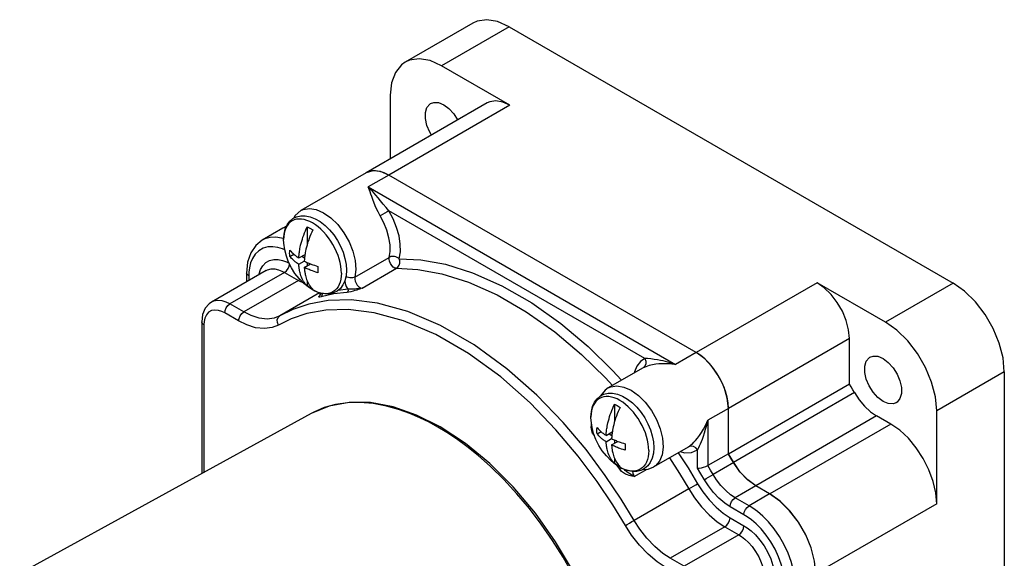
# Model space of a CAD drawing. Units: inches. Extents: x 0.7 to 21.3, y 0.5 to 16.
# Drawn here: x 14.7 to 18.8, y 6 to 8.2 of the extents above; entities that cross this region are included whole.
import ezdxf

# ---------------------------------------------------------------- set-up
doc = ezdxf.new("R2010")
doc.units = ezdxf.units.IN
doc.header["$LTSCALE"] = 1.21
doc.header["$MEASUREMENT"] = 0
doc.layers.get('0').update_dxf_attribs({"linetype": 'CONTINUOUS'})
doc.layers.add('02___PRT_ALL_AXES', color=7, linetype='CONTINUOUS')
doc.layers.add('AXIS', color=7, linetype='CONTINUOUS')

msp = doc.modelspace()

# ---------------------------------------------------------------- linework, layer by layer
at = {"color": 7, "linetype": 'CONTINUOUS'}
for p, q in [((16.5908, 8.2226), (16.3124, 8.0618)), ((16.7398, 8.2078), (18.5691, 7.1517)), ((16.7432, 7.8844), (16.4614, 8.0471)), ((16.2507, 7.9254), (16.2507, 7.6636)), ((15.8238, 7.387), (15.8078, 7.3777)), ((15.8226, 7.3845), (15.8078, 7.3777)), ((15.9084, 7.3842), (15.9084, 7.3111)), ((15.8366, 7.2617), (15.853, 7.2712)), ((15.8738, 7.2554), (15.8994, 7.2702)), ((15.8858, 7.2624), (15.8975, 7.2556)), ((15.8738, 7.2293), (15.8964, 7.2424)), ((15.8964, 7.2163), (15.922, 7.231)), ((15.9084, 7.2367), (15.9084, 7.2232)), ((15.6587, 7.1935), (15.6587, 7.157)), ((15.9084, 7.1613), (15.9084, 7.1406)), ((15.9197, 7.1334), (15.9084, 7.1406)), ((18.2907, 6.991), (18.0089, 7.1537)), ((15.931, 7.1275), (15.9197, 7.1334)), ((15.9616, 7.104), (15.9616, 7.104)), ((15.4739, 6.9918), (15.4739, 6.3677)), ((18.1417, 6.7358), (18.1417, 6.9237)), ((18.7798, 6.7867), (18.7798, 4.6972)), ((18.1417, 6.7358), (17.6434, 6.4481)), ((17.1743, 6.6533), (17.1743, 6.5803)), ((18.5015, 6.2434), (18.5015, 6.6259)), ((18.3121, 6.5713), (18.254, 6.6049)), ((17.1024, 6.5309), (17.1188, 6.5404)), ((17.1396, 6.5246), (17.1652, 6.5394)), ((17.1516, 6.5316), (17.1633, 6.5248)), ((17.1396, 6.4985), (17.1623, 6.5116)), ((17.1623, 6.4854), (17.1878, 6.5002)), ((17.1743, 6.5059), (17.1743, 6.4924)), ((17.6434, 6.4496), (17.5585, 6.4005)), ((17.1743, 6.4305), (17.1743, 6.4098)), ((17.1856, 6.4026), (17.1743, 6.4098)), ((17.1969, 6.3967), (17.1856, 6.4026)), ((17.8138, 6.2836), (17.7557, 6.3172))]:
    msp.add_line(p, q, dxfattribs=at)
at = {"color": 9, "linetype": 'CONTINUOUS'}
for p, q in [((16.7398, 8.2078), (16.4614, 8.0471)), ((16.7432, 7.8844), (16.2449, 7.5967)), ((16.2449, 7.5967), (16.16, 7.5477)), ((16.16, 7.5477), (17.4258, 6.8169)), ((15.8824, 7.4509), (15.8825, 7.451)), ((17.2987, 6.8414), (16.2448, 7.4499)), ((15.7231, 7.3286), (15.7231, 7.3286)), ((15.7875, 7.2985), (15.7671, 7.3015)), ((15.7705, 7.2496), (15.7887, 7.2495)), ((16.1048, 7.1764), (16.2462, 7.258)), ((15.8151, 7.1959), (15.5901, 7.066)), ((15.6675, 7.1813), (15.6675, 7.1621)), ((15.8151, 7.1959), (15.8722, 7.1629)), ((16.1349, 7.1312), (16.2763, 7.2128)), ((15.8722, 7.1629), (15.6472, 7.033)), ((15.8722, 7.1629), (15.878, 7.1676)), ((15.8722, 7.1629), (15.893, 7.1527)), ((18.0089, 7.1537), (17.5106, 6.866)), ((18.5691, 7.1517), (18.2907, 6.991)), ((15.9593, 7.1118), (15.796, 7.0175)), ((15.9708, 7.1092), (15.9684, 7.1086)), ((16.0757, 7.1265), (16.0355, 7.1218)), ((15.5141, 7.0736), (15.5141, 7.0735)), ((15.6472, 7.033), (15.5901, 7.066)), ((15.6261, 6.9964), (15.569, 7.0294)), ((15.4827, 6.9795), (15.4827, 6.3725)), ((18.1417, 6.9237), (17.6434, 6.636)), ((17.5107, 6.8659), (17.4258, 6.8169)), ((17.2921, 6.8031), (17.2897, 6.8018)), ((17.2897, 6.8018), (17.2897, 6.8018)), ((18.7798, 6.7867), (18.5015, 6.6259)), ((18.1623, 6.7011), (17.664, 6.4134)), ((17.6434, 6.6362), (17.5585, 6.5871)), ((17.5585, 6.5871), (17.5585, 6.4005)), ((18.254, 6.6049), (17.7557, 6.3172)), ((18.3121, 6.5713), (17.8138, 6.2836)), ((17.0905, 6.5263), (17.09, 6.5259)), ((17.0913, 6.5241), (17.09, 6.5259)), ((17.4773, 6.4768), (17.4797, 6.4783)), ((17.5162, 6.3899), (17.5162, 6.4648)), ((17.6654, 6.4126), (17.5805, 6.3635)), ((17.1966, 6.3851), (17.1849, 6.4011)), ((17.2559, 6.3557), (17.3081, 6.3858)), ((17.4802, 6.3049), (17.2553, 6.175)), ((17.7564, 6.317), (17.6715, 6.268)), ((17.7284, 6.2351), (17.6715, 6.268)), ((17.8133, 6.2841), (17.7284, 6.2351)), ((17.7073, 6.1984), (17.6503, 6.2313)), ((18.5015, 6.2434), (18.0031, 5.9557)), ((17.6502, 6.1853), (17.7073, 6.1523)), ((17.629, 6.1486), (17.4041, 6.0188)), ((17.629, 6.1486), (17.6861, 6.1157)), ((17.6861, 6.1157), (17.4612, 5.9858)), ((17.4612, 5.9858), (17.4041, 6.0188))]:
    msp.add_line(p, q, dxfattribs=at)
at = {"color": 7, "linetype": 'CONTINUOUS'}
for points in [[(16.7398, 8.2078), (16.6929, 8.2288), (16.6484, 8.2365), (16.6084, 8.2306), (16.5908, 8.2226)], [(16.4614, 8.0471), (16.4145, 8.0681), (16.37, 8.0758), (16.33, 8.0699), (16.3124, 8.0618)], [(16.3124, 8.0618), (16.2967, 8.0506), (16.2715, 8.0189), (16.256, 7.9765), (16.2507, 7.9254)], [(16.7432, 7.8844), (16.7137, 7.8976), (16.6856, 7.9025), (16.6604, 7.8988), (16.6493, 7.8937)], [(15.8825, 7.451), (15.859, 7.4308), (15.8518, 7.4183)], [(15.8738, 7.2554), (15.8739, 7.2579), (15.8741, 7.2607), (15.8744, 7.2638), (15.8747, 7.2672), (15.8751, 7.2708), (15.8755, 7.2747), (15.8761, 7.2789), (15.8767, 7.2834), (15.8776, 7.2884), (15.8786, 7.294), (15.8798, 7.3003), (15.8815, 7.3076), (15.8835, 7.3158), (15.8858, 7.3244), (15.8884, 7.3328), (15.8911, 7.3413), (15.8941, 7.3499), (15.8974, 7.3585), (15.9009, 7.3671), (15.9045, 7.3757), (15.9084, 7.3842)], [(15.9084, 7.3842), (15.9197, 7.3783), (15.931, 7.3711)], [(15.931, 7.3711), (15.927, 7.3623), (15.9232, 7.3534), (15.9196, 7.3444), (15.9163, 7.3355), (15.9132, 7.3266), (15.9103, 7.3177), (15.9077, 7.3087), (15.9053, 7.2997), (15.9033, 7.2913), (15.9018, 7.284), (15.9006, 7.2777), (15.8997, 7.2722)], [(15.7231, 7.3286), (15.6968, 7.3074), (15.6763, 7.2772), (15.6632, 7.2386), (15.6587, 7.1935)], [(15.8362, 7.2746), (15.8363, 7.2811), (15.8366, 7.2878)], [(15.8366, 7.2617), (15.8363, 7.2681), (15.8362, 7.2746)], [(15.8366, 7.2878), (15.8409, 7.2829), (15.845, 7.2786), (15.8487, 7.275), (15.8521, 7.2719), (15.8553, 7.2692), (15.8583, 7.2667), (15.8613, 7.2644), (15.8643, 7.262), (15.8675, 7.2597), (15.8707, 7.2575), (15.8738, 7.2554)], [(15.8738, 7.2293), (15.8709, 7.2313), (15.8679, 7.2333), (15.865, 7.2354), (15.8621, 7.2376), (15.8593, 7.2398), (15.8565, 7.242), (15.8537, 7.2444), (15.8507, 7.2471), (15.8476, 7.25), (15.8441, 7.2534), (15.8404, 7.2573), (15.8366, 7.2617)], [(15.8997, 7.2722), (15.8989, 7.2673), (15.8983, 7.2628), (15.8978, 7.2587), (15.8974, 7.2548), (15.897, 7.2512), (15.8968, 7.2479), (15.8966, 7.245), (15.8964, 7.2424)], [(15.8741, 7.2242), (15.8739, 7.2269), (15.8738, 7.2293)], [(15.9084, 7.1406), (15.9044, 7.1448), (15.9006, 7.1493), (15.897, 7.1541), (15.8937, 7.1591), (15.8906, 7.1645), (15.8877, 7.1701), (15.8851, 7.1761), (15.8827, 7.1823), (15.8807, 7.1884), (15.8792, 7.1939), (15.878, 7.1988), (15.877, 7.2032), (15.8763, 7.2073), (15.8757, 7.2111), (15.8752, 7.2146), (15.8748, 7.218), (15.8744, 7.2212), (15.8741, 7.2242)], [(15.8964, 7.2424), (15.8998, 7.2407), (15.9034, 7.239), (15.907, 7.2373), (15.9108, 7.2356), (15.9146, 7.234), (15.9185, 7.2324)], [(15.9185, 7.2324), (15.9226, 7.2308), (15.9271, 7.2291), (15.9322, 7.2272), (15.9381, 7.2253), (15.9448, 7.2231), (15.9525, 7.2209)], [(15.9525, 7.2209), (15.9522, 7.2142), (15.9521, 7.2076)], [(15.8964, 7.2163), (15.8966, 7.214), (15.8968, 7.2114), (15.897, 7.2086), (15.8973, 7.2056), (15.8977, 7.2024), (15.8982, 7.199), (15.8987, 7.1955), (15.8994, 7.1917)], [(15.9525, 7.1948), (15.944, 7.1973), (15.9366, 7.1996), (15.9303, 7.2018), (15.9249, 7.2037), (15.9202, 7.2056), (15.916, 7.2073), (15.9119, 7.209), (15.9078, 7.2108), (15.9039, 7.2126), (15.9, 7.2145), (15.8964, 7.2163)], [(15.8994, 7.1917), (15.9002, 7.1876), (15.9012, 7.1832), (15.9025, 7.1784), (15.9041, 7.1729), (15.9061, 7.1671), (15.9085, 7.1612), (15.911, 7.1557), (15.9138, 7.1504), (15.9168, 7.1453), (15.92, 7.1404), (15.9235, 7.1358), (15.9272, 7.1315), (15.931, 7.1275)], [(15.9521, 7.2076), (15.9522, 7.2011), (15.9525, 7.1948)], [(18.1417, 6.9237), (18.1384, 6.9597), (18.1286, 6.9978), (18.1127, 7.036), (18.0917, 7.0724), (18.0665, 7.1052), (18.0385, 7.1328), (18.0089, 7.1537)], [(18.7798, 6.7867), (18.7746, 6.8439), (18.759, 6.9043), (18.7339, 6.965), (18.7005, 7.0228), (18.6605, 7.0748), (18.616, 7.1185), (18.5691, 7.1517)], [(15.9616, 7.104), (15.9612, 7.1017), (15.9607, 7.1005)], [(15.9616, 7.104), (15.9614, 7.1086), (15.9609, 7.1112)], [(15.5141, 7.0736), (15.5049, 7.0672), (15.4886, 7.0486), (15.4777, 7.0231), (15.4739, 6.9918)], [(18.5015, 6.6259), (18.4962, 6.6831), (18.4806, 6.7436), (18.4555, 6.8042), (18.4221, 6.862), (18.3821, 6.9141), (18.3376, 6.9578), (18.2907, 6.991)], [(18.1623, 6.7011), (18.1555, 6.7127), (18.1486, 6.7243), (18.1417, 6.7358)], [(17.1483, 6.7201), (17.1353, 6.7109), (17.1165, 6.6879), (17.116, 6.6867)], [(18.1623, 6.7011), (18.1821, 6.6713), (18.2045, 6.6447), (18.2288, 6.6223), (18.254, 6.6049)], [(16.4566, 6.5595), (16.3588, 6.6086), (16.2625, 6.6422), (16.1693, 6.6597), (16.0809, 6.6608), (15.999, 6.6458), (15.9248, 6.6151)], [(17.1396, 6.5246), (17.1398, 6.5271), (17.14, 6.5299), (17.1402, 6.533), (17.1405, 6.5364), (17.1409, 6.54), (17.1414, 6.5439), (17.1419, 6.5481), (17.1426, 6.5526), (17.1434, 6.5576), (17.1444, 6.5632), (17.1457, 6.5695), (17.1473, 6.5768), (17.1493, 6.585), (17.1517, 6.5936), (17.1542, 6.602), (17.157, 6.6105), (17.16, 6.6191), (17.1632, 6.6277), (17.1667, 6.6363), (17.1704, 6.6448), (17.1743, 6.6533)], [(17.1743, 6.6533), (17.1856, 6.6475), (17.1969, 6.6403)], [(17.1969, 6.6403), (17.1928, 6.6314), (17.189, 6.6226), (17.1855, 6.6136), (17.1821, 6.6047), (17.179, 6.5957), (17.1762, 6.5868), (17.1735, 6.5778), (17.1712, 6.5689), (17.1692, 6.5605), (17.1676, 6.5532), (17.1664, 6.5469), (17.1655, 6.5414)], [(18.5015, 6.2434), (18.4978, 6.2882), (18.487, 6.3354), (18.4696, 6.3833), (18.446, 6.43), (18.4173, 6.4738), (18.3846, 6.5129), (18.3491, 6.5458), (18.3121, 6.5713)], [(16.9822, 4.7815), (17.0496, 4.8338), (17.106, 4.9025), (17.15, 4.9864), (17.1807, 5.0839), (17.1973, 5.193), (17.1996, 5.3116), (17.1876, 5.4373), (17.1615, 5.5676), (17.122, 5.7003), (17.0698, 5.8327), (17.006, 5.9624), (16.9317, 6.0872), (16.8484, 6.2046), (16.7575, 6.3124), (16.6607, 6.4087), (16.5598, 6.4916), (16.4566, 6.5595)], [(17.102, 6.5437), (17.1021, 6.5503), (17.1024, 6.557)], [(17.1024, 6.5309), (17.1021, 6.5373), (17.102, 6.5437)], [(17.1024, 6.557), (17.1067, 6.5521), (17.1108, 6.5478), (17.1146, 6.5442), (17.118, 6.5411), (17.1211, 6.5384), (17.1241, 6.5359), (17.1271, 6.5336), (17.1302, 6.5312), (17.1333, 6.5289), (17.1365, 6.5267), (17.1396, 6.5246)], [(17.1396, 6.4985), (17.1367, 6.5005), (17.1337, 6.5025), (17.1308, 6.5046), (17.1279, 6.5068), (17.1251, 6.509), (17.1223, 6.5112), (17.1195, 6.5136), (17.1166, 6.5162), (17.1134, 6.5192), (17.11, 6.5226), (17.1063, 6.5265), (17.1024, 6.5309)], [(17.1655, 6.5414), (17.1648, 6.5365), (17.1641, 6.532), (17.1636, 6.5279), (17.1632, 6.524), (17.1629, 6.5204), (17.1626, 6.5171), (17.1624, 6.5141), (17.1623, 6.5116)], [(17.1743, 6.4098), (17.1702, 6.414), (17.1664, 6.4184), (17.1628, 6.4232), (17.1595, 6.4283), (17.1564, 6.4337), (17.1535, 6.4393), (17.1509, 6.4453), (17.1485, 6.4515), (17.1466, 6.4576), (17.145, 6.4631), (17.1438, 6.468), (17.1429, 6.4724), (17.1421, 6.4765), (17.1415, 6.4802), (17.141, 6.4838), (17.1406, 6.4872), (17.1402, 6.4904), (17.14, 6.4934), (17.1398, 6.4961), (17.1396, 6.4985)], [(17.1623, 6.5116), (17.1656, 6.5099), (17.1692, 6.5082), (17.1729, 6.5065), (17.1766, 6.5048), (17.1804, 6.5032), (17.1843, 6.5016)], [(17.1843, 6.5016), (17.1884, 6.5), (17.193, 6.4982), (17.1981, 6.4964), (17.2039, 6.4944), (17.2107, 6.4923), (17.2184, 6.4901)], [(17.2184, 6.4901), (17.2181, 6.4834), (17.218, 6.4768)], [(17.1623, 6.4854), (17.1624, 6.4832), (17.1626, 6.4806), (17.1628, 6.4778), (17.1631, 6.4747), (17.1635, 6.4715), (17.164, 6.4682), (17.1645, 6.4647), (17.1652, 6.4609), (17.166, 6.4568), (17.167, 6.4524), (17.1683, 6.4475), (17.1699, 6.4421), (17.172, 6.4363), (17.1743, 6.4304), (17.1768, 6.4249), (17.1796, 6.4196), (17.1826, 6.4145), (17.1859, 6.4096), (17.1893, 6.405), (17.193, 6.4007), (17.1969, 6.3967)], [(17.2184, 6.4639), (17.2098, 6.4664), (17.2024, 6.4688), (17.1962, 6.471), (17.1908, 6.4729), (17.1861, 6.4747), (17.1818, 6.4765), (17.1777, 6.4782), (17.1737, 6.48), (17.1697, 6.4818), (17.1659, 6.4836), (17.1623, 6.4854)], [(17.218, 6.4768), (17.2181, 6.4703), (17.2184, 6.4639)], [(17.7557, 6.3172), (17.7222, 6.3415), (17.691, 6.3744), (17.664, 6.4134)], [(17.2912, 6.3847), (17.3127, 6.3861), (17.3358, 6.3952)], [(17.5162, 6.3899), (17.5233, 6.39), (17.532, 6.3912), (17.5413, 6.3935), (17.5505, 6.3967), (17.5585, 6.4005)], [(17.896, 6.2145), (17.856, 6.2538), (17.8138, 6.2836)], [(18.0031, 5.9557), (17.9984, 6.0071), (17.9844, 6.0614), (17.9618, 6.1159), (17.9319, 6.1678), (17.896, 6.2145)]]:
    msp.add_lwpolyline(points, dxfattribs=at)
at = {"color": 9, "linetype": 'CONTINUOUS'}
for points in [[(16.209, 7.4284), (16.2001, 7.4452), (16.1918, 7.4636), (16.1849, 7.4809), (16.1793, 7.4958), (16.1749, 7.5083), (16.1711, 7.5187), (16.1679, 7.5276), (16.165, 7.5352), (16.1624, 7.5418), (16.16, 7.5477)], [(16.2448, 7.4499), (16.2335, 7.463), (16.2215, 7.4775), (16.2102, 7.4913), (16.2002, 7.5034), (16.1915, 7.5137), (16.1838, 7.5224), (16.177, 7.5299), (16.1709, 7.5365), (16.1653, 7.5424), (16.16, 7.5477)], [(15.8825, 7.451), (15.8922, 7.4555), (15.9176, 7.4597), (15.946, 7.4551), (15.9759, 7.4418), (16.0059, 7.4206), (16.0343, 7.3926), (16.0598, 7.3593), (16.0809, 7.3222), (16.0966, 7.2833), (16.1061, 7.2447), (16.1089, 7.2085), (16.1048, 7.1764)], [(16.2448, 7.4499), (16.2376, 7.4454), (16.2283, 7.4398), (16.2183, 7.4338), (16.209, 7.4284)], [(16.2462, 7.258), (16.25, 7.2825), (16.2496, 7.3098), (16.2451, 7.339), (16.2366, 7.3693), (16.2244, 7.3996), (16.209, 7.4284)], [(16.2878, 7.2523), (16.2922, 7.2808), (16.2918, 7.3124), (16.2866, 7.3462), (16.2767, 7.3814), (16.2625, 7.4165), (16.2448, 7.4499)], [(15.8117, 7.3349), (15.8025, 7.3376), (15.7796, 7.341), (15.7563, 7.34), (15.7342, 7.334), (15.7231, 7.3286)], [(15.7671, 7.3015), (15.7464, 7.3006), (15.7268, 7.2953), (15.7091, 7.2854), (15.6944, 7.2713), (15.683, 7.2539), (15.6751, 7.2347), (15.6703, 7.2151), (15.6681, 7.1968), (15.6675, 7.1813)], [(15.816, 7.2887), (15.8065, 7.2928), (15.7875, 7.2985)], [(16.2878, 7.2523), (16.2842, 7.2551), (16.2796, 7.2577), (16.2739, 7.2599), (16.2676, 7.2613), (16.2607, 7.2618), (16.2533, 7.2608), (16.2462, 7.258)], [(15.7105, 7.1869), (15.711, 7.1902), (15.7165, 7.2075), (15.7255, 7.2235), (15.7378, 7.2364), (15.7531, 7.2453), (15.7705, 7.2496)], [(15.7887, 7.2495), (15.8066, 7.2456), (15.8228, 7.2395), (15.834, 7.2337)], [(15.8151, 7.1959), (15.8232, 7.2024), (15.83, 7.2117), (15.8346, 7.2223), (15.8358, 7.23)], [(16.2763, 7.2128), (16.2699, 7.2141), (16.263, 7.2182), (16.2565, 7.2247), (16.251, 7.2327), (16.2473, 7.2416), (16.2456, 7.2504), (16.2462, 7.258)], [(16.2763, 7.2128), (16.2824, 7.2179), (16.2869, 7.2252), (16.2895, 7.234), (16.2898, 7.2433), (16.2878, 7.2523)], [(16.2878, 7.2523), (16.377, 7.2477), (16.4779, 7.2295), (16.59, 7.1946), (16.7102, 7.1412), (16.8331, 7.0702), (16.9533, 6.9849), (17.0654, 6.8903), (17.1665, 6.7919), (17.203, 6.7517)], [(15.6675, 7.1813), (15.661, 7.1869), (15.6587, 7.1935)], [(15.7391, 7.2034), (15.7456, 7.2066), (15.7601, 7.2102), (15.7754, 7.21), (15.7903, 7.2068), (15.8039, 7.2017), (15.8151, 7.1959)], [(16.1048, 7.1764), (16.0951, 7.173), (16.0838, 7.173), (16.0726, 7.1761), (16.068, 7.1789)], [(16.2763, 7.2128), (16.3637, 7.2083), (16.4628, 7.1904), (16.5728, 7.1561), (16.6904, 7.1038), (16.8108, 7.0343), (16.9285, 6.9507), (17.0383, 6.8581), (17.1374, 6.7616), (17.1659, 6.7303)], [(16.0629, 7.1597), (16.0651, 7.1497), (16.0696, 7.1379), (16.0757, 7.1265)], [(16.1048, 7.1764), (16.1042, 7.1688), (16.1058, 7.1601), (16.1095, 7.1512), (16.1149, 7.1431), (16.1214, 7.1367), (16.1283, 7.1325), (16.1349, 7.1312)], [(15.9655, 7.0958), (15.9603, 7.0946), (15.9572, 7.0945), (15.9561, 7.0951), (15.9562, 7.0961), (15.9571, 7.0974), (15.9583, 7.0987), (15.9597, 7.1001), (15.961, 7.1013), (15.9611, 7.1013)], [(15.9684, 7.1086), (15.9646, 7.1068), (15.9625, 7.1054), (15.9617, 7.1044), (15.9616, 7.104)], [(16.0721, 7.1135), (16.0178, 7.1071), (15.9655, 7.0958)], [(15.9684, 7.1086), (15.9695, 7.1037), (15.9685, 7.099), (15.9655, 7.0958)], [(16.1349, 7.1312), (16.13, 7.1294), (16.1246, 7.1274), (16.1187, 7.1254), (16.1122, 7.1232), (16.105, 7.1208), (16.0971, 7.1185), (16.0885, 7.1163), (16.0798, 7.1145), (16.0721, 7.1135)], [(16.0757, 7.1265), (16.0765, 7.1214), (16.0752, 7.1167), (16.0721, 7.1135)], [(16.1349, 7.1312), (16.1297, 7.13), (16.124, 7.129), (16.1179, 7.1282), (16.1113, 7.1277), (16.1044, 7.1273), (16.0971, 7.1269), (16.0895, 7.1265), (16.082, 7.1263), (16.0757, 7.1265)], [(15.5901, 7.066), (15.5751, 7.0735), (15.5578, 7.0789), (15.5397, 7.0806), (15.5224, 7.0774), (15.5141, 7.0736)], [(15.569, 7.0294), (15.5706, 7.0397), (15.5752, 7.0502), (15.582, 7.0595), (15.5901, 7.066)], [(17.2553, 6.175), (17.2019, 6.2624), (17.1362, 6.3601), (17.0569, 6.4661), (16.9631, 6.5773), (16.8543, 6.6899), (16.7308, 6.7992), (16.5961, 6.8978), (16.4574, 6.978), (16.3225, 7.0354), (16.1986, 7.0691), (16.0895, 7.0824), (15.9953, 7.0796), (15.9157, 7.0652), (15.8496, 7.0433), (15.796, 7.0175)], [(15.569, 7.0294), (15.5569, 7.0354), (15.543, 7.0397), (15.5285, 7.0411), (15.5146, 7.0385), (15.5025, 7.0317), (15.4931, 7.0211), (15.4868, 7.0078), (15.4836, 6.9934), (15.4827, 6.9795)], [(15.6261, 6.9964), (15.6277, 7.0067), (15.6323, 7.0173), (15.6391, 7.0265), (15.6472, 7.033)], [(15.796, 7.0175), (15.7727, 7.008), (15.7435, 7.0041), (15.7107, 7.0076), (15.6774, 7.0181), (15.6472, 7.033)], [(15.7897, 6.9793), (15.7856, 6.9902), (15.7854, 7.0012), (15.789, 7.0108), (15.796, 7.0175)], [(17.2193, 6.1539), (17.167, 6.2395), (17.1026, 6.3353), (17.0249, 6.4391), (16.9331, 6.5481), (16.8265, 6.6584), (16.7055, 6.7654), (16.5735, 6.862), (16.4376, 6.9407), (16.3054, 6.9968), (16.1841, 7.0299), (16.0772, 7.0429), (15.9849, 7.0401), (15.9069, 7.0261), (15.8422, 7.0046), (15.7897, 6.9793)], [(15.4827, 6.9795), (15.4762, 6.9852), (15.4739, 6.9918)], [(15.7897, 6.9793), (15.7641, 6.9689), (15.732, 6.9646), (15.6959, 6.9684), (15.6593, 6.98), (15.6261, 6.9964)], [(17.2987, 6.8414), (17.281, 6.8285), (17.2668, 6.8098), (17.2569, 6.7861), (17.2562, 6.7824)], [(17.2987, 6.8414), (17.3027, 6.8305), (17.3028, 6.8194), (17.2991, 6.8098), (17.2921, 6.8031)], [(17.4258, 6.8169), (17.418, 6.8179), (17.4097, 6.8187), (17.4008, 6.8194), (17.3912, 6.8198), (17.3807, 6.8199), (17.3695, 6.8197), (17.3574, 6.8189), (17.3444, 6.8175), (17.3308, 6.8153), (17.3166, 6.8121), (17.303, 6.8078), (17.2921, 6.8031)], [(17.4258, 6.8169), (17.4187, 6.8192), (17.4111, 6.8216), (17.403, 6.824), (17.3942, 6.8264), (17.3847, 6.8289), (17.3743, 6.8313), (17.3631, 6.8337), (17.351, 6.8359), (17.3381, 6.838), (17.3244, 6.8397), (17.3105, 6.8409), (17.2987, 6.8414)], [(17.1483, 6.7201), (17.1586, 6.7249), (17.184, 6.7289), (17.2124, 6.7241), (17.2424, 6.7106), (17.2724, 6.6893), (17.3008, 6.6612), (17.3261, 6.6277), (17.3471, 6.5905), (17.3627, 6.5517), (17.3721, 6.5132), (17.3747, 6.477), (17.3705, 6.445), (17.3596, 6.4188), (17.3426, 6.3997), (17.3359, 6.3952)], [(16.447, 6.5587), (16.4106, 6.5787), (16.3721, 6.5976), (16.3306, 6.6154), (16.285, 6.6318), (16.2347, 6.6458), (16.1803, 6.656), (16.1259, 6.6606), (16.0745, 6.6592), (16.0255, 6.652), (15.9789, 6.6391), (15.9351, 6.6205), (15.9248, 6.6151)], [(17.09, 6.5259), (17.0842, 6.5346), (17.0806, 6.5436), (17.0789, 6.5518), (17.0786, 6.5589), (17.0791, 6.5651), (17.08, 6.5705)], [(17.4797, 6.4783), (17.4841, 6.4813), (17.4892, 6.4853), (17.4949, 6.4904), (17.5014, 6.4967), (17.5085, 6.5044), (17.516, 6.5135), (17.524, 6.5241), (17.5324, 6.5365), (17.5411, 6.551), (17.5499, 6.5678), (17.5585, 6.5871)], [(17.5162, 6.4648), (17.5187, 6.4696), (17.5216, 6.4753), (17.5248, 6.4821), (17.5284, 6.49), (17.5322, 6.4992), (17.5363, 6.5096), (17.5406, 6.5214), (17.5451, 6.5349), (17.5496, 6.5502), (17.5541, 6.5675), (17.5585, 6.5871)], [(17.0028, 5.9516), (16.9623, 6.0229), (16.9188, 6.0924), (16.8723, 6.1595), (16.8236, 6.2234), (16.7724, 6.2845), (16.7183, 6.343), (16.6638, 6.3963), (16.6125, 6.4415), (16.5657, 6.4791), (16.5228, 6.5104), (16.4834, 6.5366), (16.447, 6.5587)], [(17.4366, 6.4534), (17.4772, 6.3906), (17.5162, 6.3259)], [(17.4446, 6.4579), (17.4628, 6.4535), (17.4914, 6.4548), (17.5162, 6.4648)], [(17.5162, 6.4648), (17.5087, 6.4737), (17.4991, 6.4794), (17.4889, 6.481), (17.4797, 6.4783)], [(17.4005, 6.4325), (17.442, 6.3683), (17.4802, 6.3049)], [(17.2037, 6.3899), (17.2006, 6.3876), (17.1966, 6.3851)], [(17.2559, 6.3557), (17.2512, 6.3564), (17.246, 6.3573), (17.2404, 6.3584), (17.2342, 6.36), (17.2274, 6.3622), (17.2199, 6.3654), (17.2119, 6.3701), (17.2037, 6.3768), (17.1966, 6.3851)], [(17.2559, 6.3557), (17.2512, 6.3582), (17.2463, 6.3609), (17.2412, 6.364), (17.236, 6.3673), (17.2305, 6.371), (17.2248, 6.3751), (17.2188, 6.3801), (17.2134, 6.3856)], [(17.2481, 6.3763), (17.2481, 6.376), (17.2495, 6.3692), (17.2522, 6.3623), (17.2559, 6.3557)], [(17.5445, 6.3425), (17.5304, 6.3663), (17.5162, 6.3899)], [(17.5805, 6.3635), (17.5695, 6.3821), (17.5585, 6.4005)], [(17.5445, 6.3425), (17.5517, 6.3468), (17.5611, 6.3523), (17.5712, 6.3582), (17.5805, 6.3635)], [(17.6503, 6.2313), (17.6282, 6.246), (17.6046, 6.2659), (17.5816, 6.2901), (17.5611, 6.3165), (17.5445, 6.3425)], [(17.6715, 6.268), (17.6524, 6.2806), (17.6322, 6.2977), (17.6124, 6.3185), (17.5948, 6.3412), (17.5805, 6.3635)], [(17.4802, 6.3049), (17.4894, 6.3102), (17.4995, 6.3161), (17.5089, 6.3216), (17.5162, 6.3259)], [(17.4802, 6.3049), (17.5043, 6.2674), (17.533, 6.2305), (17.5648, 6.1972), (17.5975, 6.1695), (17.629, 6.1486)], [(17.5162, 6.3259), (17.5379, 6.2922), (17.5637, 6.259), (17.5923, 6.229), (17.6218, 6.2041), (17.6502, 6.1853)], [(17.6503, 6.2313), (17.6519, 6.2416), (17.6565, 6.2522), (17.6634, 6.2614), (17.6715, 6.268)], [(17.7073, 6.1984), (17.7089, 6.2087), (17.7135, 6.2193), (17.7203, 6.2285), (17.7284, 6.2351)], [(17.9183, 5.9062), (17.9177, 5.9236), (17.9153, 5.9465), (17.9102, 5.9742), (17.9016, 6.0057), (17.8892, 6.0397), (17.8729, 6.0747), (17.8533, 6.1089), (17.8313, 6.1407), (17.808, 6.1689), (17.7848, 6.1926), (17.763, 6.2114), (17.7439, 6.2254), (17.7284, 6.2351)], [(17.2193, 6.1539), (17.2266, 6.1583), (17.236, 6.1638), (17.2461, 6.1697), (17.2553, 6.175)], [(17.4041, 6.0188), (17.3735, 6.0389), (17.3401, 6.0671), (17.3074, 6.1015), (17.2783, 6.139), (17.2553, 6.175)], [(17.629, 6.1486), (17.6371, 6.1552), (17.644, 6.1644), (17.6485, 6.175), (17.6502, 6.1853)], [(17.876, 5.9062), (17.8755, 5.9217), (17.8733, 5.942), (17.8688, 5.9666), (17.8612, 5.9946), (17.8501, 6.0248), (17.8356, 6.0559), (17.8182, 6.0863), (17.7987, 6.1146), (17.778, 6.1397), (17.7574, 6.1607), (17.738, 6.1774), (17.721, 6.1898), (17.7073, 6.1984)], [(17.3829, 5.9821), (17.3494, 6.0043), (17.3126, 6.0352), (17.2766, 6.0731), (17.2446, 6.1144), (17.2193, 6.1539)], [(17.6861, 6.1157), (17.6942, 6.1222), (17.7011, 6.1314), (17.7057, 6.142), (17.7073, 6.1523)], [(17.7073, 6.1523), (17.7205, 6.1438), (17.7366, 6.1315), (17.7544, 6.1148), (17.7727, 6.0939), (17.7901, 6.0696), (17.8054, 6.0431), (17.8178, 6.0159), (17.8268, 5.9896), (17.8324, 5.9657), (17.8352, 5.9454), (17.8359, 5.9295)], [(17.6861, 6.1157), (17.6972, 6.1086), (17.7106, 6.0982), (17.7255, 6.0843), (17.7407, 6.0669), (17.7553, 6.0466), (17.7681, 6.0244), (17.7785, 6.0017), (17.786, 5.9797), (17.7907, 5.9597), (17.793, 5.9428), (17.7936, 5.9295)]]:
    msp.add_lwpolyline(points, dxfattribs=at)
at = {"layer": '02___PRT_ALL_AXES', "color": 7, "linetype": 'CONTINUOUS'}
for p, q in [((16.6493, 7.8937), (16.151, 7.606)), ((16.1511, 7.606), (15.8824, 7.4509)), ((16.151, 7.606), (16.1506, 7.6058)), ((16.2449, 7.5967), (16.226, 7.6061)), ((17.5106, 6.866), (16.2449, 7.5967)), ((17.5107, 6.8659), (16.2449, 7.5967)), ((15.8225, 7.3842), (15.808, 7.3776)), ((15.808, 7.3776), (15.7231, 7.3286)), ((15.7391, 7.2034), (15.5141, 7.0735)), ((17.5295, 6.8535), (17.5106, 6.866)), ((17.548, 6.8382), (17.5295, 6.8535)), ((17.2897, 6.8018), (17.1483, 6.7201)), ((17.6434, 6.636), (17.6421, 6.6586)), ((17.6434, 6.4496), (17.6434, 6.6362)), ((17.6434, 6.4481), (17.6434, 6.636)), ((17.4773, 6.4768), (17.3359, 6.3952)), ((17.8133, 6.2841), (17.7564, 6.317))]:
    msp.add_line(p, q, dxfattribs=at)
for points in [[(16.4205, 7.7616), (16.4131, 7.7734), (16.4013, 7.8013), (16.3952, 7.829), (16.3952, 7.8542), (16.4013, 7.8748), (16.4131, 7.8892), (16.4168, 7.8916)], [(16.4168, 7.8916), (16.4296, 7.8961), (16.4494, 7.8951), (16.471, 7.8863)], [(16.471, 7.8863), (16.4925, 7.8702), (16.5124, 7.8483), (16.528, 7.8237)], [(16.1897, 7.6147), (16.1731, 7.6138), (16.1579, 7.6095), (16.151, 7.606)], [(16.2449, 7.5967), (16.2106, 7.6113), (16.1786, 7.6145), (16.1511, 7.606)], [(16.226, 7.6061), (16.2075, 7.6121), (16.1897, 7.6147)], [(17.6434, 6.6362), (17.6389, 6.6784), (17.6256, 6.723), (17.6045, 6.7669), (17.5771, 6.8071), (17.5451, 6.8409), (17.5107, 6.8659)], [(17.5824, 6.8002), (17.5658, 6.8203), (17.548, 6.8382)], [(18.2805, 6.6647), (18.2589, 6.6808), (18.2391, 6.7027), (18.2226, 6.7287), (18.2109, 6.7566), (18.2047, 6.7843), (18.2047, 6.8095), (18.2109, 6.8301), (18.2226, 6.8444), (18.2263, 6.8469)], [(18.2263, 6.8469), (18.2391, 6.8514), (18.2589, 6.8504), (18.2805, 6.8415)], [(18.2805, 6.8415), (18.3021, 6.8255), (18.3219, 6.8036), (18.3384, 6.7776), (18.3501, 6.7497), (18.3563, 6.722), (18.3563, 6.6968), (18.3501, 6.6762), (18.3384, 6.6619), (18.3346, 6.6594)], [(17.611, 6.7551), (17.5976, 6.7783), (17.5824, 6.8002)], [(17.6314, 6.7066), (17.6223, 6.731), (17.611, 6.7551)], [(17.6421, 6.6586), (17.638, 6.6823), (17.6314, 6.7066)], [(18.3346, 6.6594), (18.3219, 6.6549), (18.3021, 6.6559), (18.2805, 6.6647)], [(17.6654, 6.4126), (17.6544, 6.4311), (17.6434, 6.4496)], [(17.664, 6.4134), (17.6538, 6.4308), (17.6434, 6.4481)], [(17.7564, 6.317), (17.7231, 6.3412), (17.6921, 6.3738), (17.6654, 6.4126)], [(18.0032, 5.9552), (17.9984, 6.0068), (17.9844, 6.0612), (17.9618, 6.1159), (17.9317, 6.1679), (17.8957, 6.2148), (17.8556, 6.2542), (17.8133, 6.2841)]]:
    msp.add_lwpolyline(points, dxfattribs=at)
at = {"layer": 'AXIS', "color": 9, "linetype": 'CONTINUOUS'}
for p, q in [((15.812, 7.3439), (15.8114, 7.3308)), ((15.8137, 7.3563), (15.812, 7.3439)), ((15.8121, 7.3163), (15.8114, 7.3308)), ((15.9305, 7.1246), (15.9183, 7.1323)), ((15.9183, 7.1323), (15.9183, 7.1323)), ((17.0778, 6.6131), (17.0773, 6.6)), ((17.0795, 6.6255), (17.0778, 6.6131)), ((17.0779, 6.5855), (17.0773, 6.6)), ((17.1963, 6.3937), (17.1841, 6.4015)), ((17.1841, 6.4015), (17.1841, 6.4015))]:
    msp.add_line(p, q, dxfattribs=at)
at = {"layer": 'AXIS', "color": 7, "linetype": 'CONTINUOUS'}
for p, q in [((15.8121, 7.3162), (15.8114, 7.3313)), ((15.9404, 7.1192), (15.9183, 7.1323)), ((15.9248, 6.6151), (14.7242, 5.9565)), ((17.0779, 6.5854), (17.0772, 6.6005)), ((17.2062, 6.3884), (17.1841, 6.4015))]:
    msp.add_line(p, q, dxfattribs=at)
for points in [[(15.8497, 7.4173), (15.8649, 7.4249), (15.882, 7.4289), (15.9007, 7.4291), (15.9209, 7.4251), (15.9415, 7.4169), (15.9621, 7.4049), (15.9819, 7.3895), (16.0005, 7.3712), (16.0176, 7.3504), (16.0327, 7.3279), (16.0457, 7.3039), (16.0563, 7.279), (16.064, 7.2539), (16.0688, 7.229), (16.0705, 7.2048)], [(15.8114, 7.3313), (15.8131, 7.3541), (15.8181, 7.3745), (15.826, 7.3919), (15.8367, 7.4063), (15.8497, 7.4173)], [(15.9183, 7.1323), (15.8951, 7.1506), (15.8749, 7.1708), (15.8578, 7.1921), (15.8434, 7.2146), (15.8317, 7.2382), (15.8226, 7.2628), (15.816, 7.2887), (15.8121, 7.3163)], [(16.0705, 7.2048), (16.0688, 7.182), (16.0638, 7.1617), (16.0559, 7.1443), (16.0452, 7.1299), (16.0321, 7.1189), (16.017, 7.1113), (15.9999, 7.1072), (15.9811, 7.1071), (15.961, 7.1111), (15.9404, 7.1192)], [(17.1156, 6.6864), (17.1308, 6.6941), (17.1479, 6.6981), (17.1666, 6.6983), (17.1867, 6.6943), (17.2073, 6.6861), (17.2279, 6.6741), (17.2477, 6.6587), (17.2663, 6.6404), (17.2834, 6.6196), (17.2986, 6.597), (17.3116, 6.5731), (17.3221, 6.5482), (17.3299, 6.5231), (17.3347, 6.4982), (17.3363, 6.474)], [(17.0772, 6.6005), (17.0789, 6.6233), (17.0839, 6.6437), (17.0919, 6.6611), (17.1026, 6.6754), (17.1156, 6.6864)], [(17.1841, 6.4015), (17.161, 6.4198), (17.1407, 6.44), (17.1236, 6.4613), (17.1093, 6.4838), (17.0975, 6.5074), (17.0884, 6.532), (17.0818, 6.5578), (17.0779, 6.5855)], [(17.3363, 6.474), (17.3346, 6.4512), (17.3297, 6.4309), (17.3217, 6.4135), (17.311, 6.3991), (17.298, 6.3881)], [(17.298, 6.3881), (17.2828, 6.3805), (17.2657, 6.3764), (17.247, 6.3763), (17.2269, 6.3803), (17.2062, 6.3884)]]:
    msp.add_lwpolyline(points, dxfattribs=at)
at = {"layer": 'AXIS', "color": 9, "linetype": 'CONTINUOUS'}
for points in [[(15.8463, 7.4079), (15.8384, 7.4024), (15.8315, 7.3956), (15.8255, 7.3875), (15.8205, 7.3782), (15.8165, 7.3678), (15.8137, 7.3563)], [(16.0496, 7.1933), (16.049, 7.2071), (16.0473, 7.2215), (16.0444, 7.2362), (16.0405, 7.2512), (16.0355, 7.2662), (16.0295, 7.2813), (16.0225, 7.2961), (16.0147, 7.3107), (16.006, 7.3247), (15.9966, 7.3382), (15.9866, 7.3509), (15.9761, 7.3628), (15.9651, 7.3737), (15.9537, 7.3835), (15.9422, 7.3921), (15.9305, 7.3995), (15.9188, 7.4056), (15.9073, 7.4103), (15.8959, 7.4136), (15.8849, 7.4154), (15.8744, 7.4157), (15.8643, 7.4146), (15.855, 7.4119), (15.8463, 7.4079)], [(16.0496, 7.1933), (16.049, 7.1802), (16.0473, 7.1678), (16.0444, 7.1564), (16.0405, 7.1459), (16.0355, 7.1366), (16.0295, 7.1285), (16.0225, 7.1217), (16.0147, 7.1162), (16.006, 7.1122), (15.9966, 7.1095), (15.9866, 7.1084), (15.9761, 7.1087), (15.9651, 7.1105), (15.9537, 7.1138), (15.9422, 7.1185), (15.9305, 7.1246)], [(17.1208, 6.6811), (17.1121, 6.6771), (17.1043, 6.6716), (17.0973, 6.6648), (17.0913, 6.6567), (17.0863, 6.6474), (17.0824, 6.6369), (17.0795, 6.6255)], [(17.3154, 6.4625), (17.3148, 6.4763), (17.3131, 6.4906), (17.3103, 6.5054), (17.3063, 6.5203), (17.3013, 6.5354), (17.2953, 6.5505), (17.2884, 6.5653), (17.2805, 6.5799), (17.2719, 6.5939), (17.2625, 6.6074), (17.2525, 6.6201), (17.2419, 6.632), (17.2309, 6.6429), (17.2196, 6.6527), (17.208, 6.6613), (17.1963, 6.6687), (17.1847, 6.6748), (17.1731, 6.6795), (17.1618, 6.6828), (17.1508, 6.6846), (17.1402, 6.6849), (17.1302, 6.6838), (17.1208, 6.6811)], [(17.3154, 6.4625), (17.3148, 6.4494), (17.3131, 6.437), (17.3103, 6.4255), (17.3063, 6.4151), (17.3013, 6.4058), (17.2953, 6.3977), (17.2884, 6.3909), (17.2805, 6.3854)], [(17.2805, 6.3854), (17.2719, 6.3813), (17.2625, 6.3787), (17.2525, 6.3776), (17.2419, 6.3779), (17.2309, 6.3797), (17.2196, 6.383), (17.208, 6.3877), (17.1963, 6.3937)]]:
    msp.add_lwpolyline(points, dxfattribs=at)

doc.saveas('drawing.dxf')
